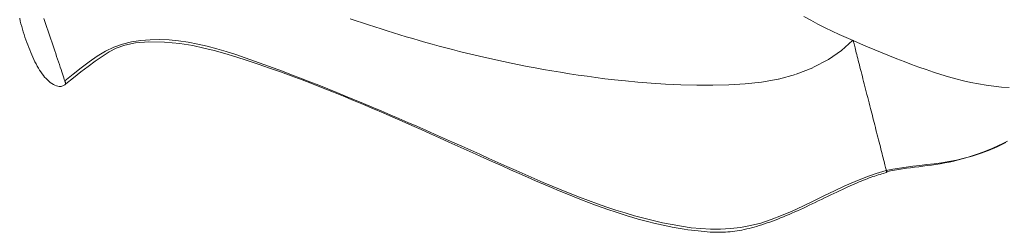
# Model space of a CAD drawing. Units: inches. Extents: x -138 to 163, y -137 to 39.
# Drawn here: x 14 to 19, y -22 to -20 of the extents above; entities that cross this region are included whole.
import ezdxf

# ---------------------------------------------------------------- set-up
doc = ezdxf.new("R2010")
doc.units = ezdxf.units.IN
doc.header["$MEASUREMENT"] = 0
doc.linetypes.add('DASHED', pattern=[0.2, 0.1, -0.1])
doc.layers.add('Unnamed [1.1]', color=7, linetype='Continuous', lineweight=0)

msp = doc.modelspace()

# ---------------------------------------------------------------- linework, layer by layer
at = {"layer": 'Unnamed [1.1]', "color": 18, "linetype": 'DASHED', "lineweight": 0, "true_color": 0x000000}
for points in [[(13.81927, -20.30403), (13.82278, -20.3196), (13.82656, -20.3351), (13.8306, -20.35052), (13.83488, -20.36584), (13.83938, -20.38106), (13.84408, -20.39616), (13.84898, -20.41112), (13.85406, -20.42594), (13.85929, -20.4406), (13.86468, -20.45508), (13.87019, -20.46939), (13.87583, -20.48349), (13.88156, -20.49738), (13.8874, -20.51104), (13.89336, -20.52442), (13.89944, -20.53751), (13.90565, -20.55027), (13.912, -20.56268), (13.91848, -20.57469), (13.92512, -20.5863), (13.93192, -20.59746), (13.93888, -20.60815), (13.94601, -20.61834), (13.95332, -20.628), (13.96082, -20.63709), (13.96851, -20.6456), (13.9764, -20.65349), (13.9845, -20.66073), (13.99281, -20.6673), (14.00134, -20.67315), (14.0101, -20.67828), (14.0191, -20.68264), (14.02774, -20.68602), (14.03548, -20.68831), (14.0424, -20.68962), (14.04858, -20.69006), (14.05409, -20.68974), (14.05902, -20.68879), (14.06344, -20.68731), (14.06743, -20.68543), (14.07107, -20.68324), (14.07444, -20.68087), (14.07761, -20.67843), (14.08067, -20.67604)], [(14.07491, -20.65806), (14.0723, -20.64999), (14.06929, -20.64079), (14.06591, -20.63056), (14.06218, -20.61936), (14.05814, -20.60727), (14.05382, -20.59437), (14.04923, -20.58074), (14.0444, -20.56646), (14.03937, -20.55161), (14.03417, -20.53626), (14.02881, -20.52049), (14.02333, -20.50439), (14.01775, -20.48803), (14.01211, -20.47148), (14.00642, -20.45484), (14.00073, -20.43817), (13.99504, -20.42155), (13.9894, -20.40507), (13.98379, -20.38864), (13.97818, -20.37213), (13.97257, -20.35558), (13.96697, -20.339), (13.96139, -20.32242), (13.95583, -20.30586)], [(18.73173, -21.1657), (18.73052, -21.16088), (18.72907, -21.15517), (18.72741, -21.14861), (18.72554, -21.14124), (18.72348, -21.13311), (18.72124, -21.12427), (18.71882, -21.11475), (18.71624, -21.10459), (18.71351, -21.09386), (18.71064, -21.08258), (18.70764, -21.07079), (18.70453, -21.05856), (18.70131, -21.04591), (18.698, -21.03289), (18.6946, -21.01955), (18.69113, -21.00592), (18.6876, -20.99206), (18.68403, -20.97804), (18.68043, -20.96392), (18.67683, -20.94978), (18.67323, -20.93568), (18.66967, -20.92171), (18.66616, -20.90792), (18.66271, -20.8944), (18.65934, -20.88117), (18.65601, -20.8681), (18.65267, -20.85503), (18.64929, -20.84178), (18.64582, -20.82818), (18.64222, -20.81406), (18.63845, -20.79926), (18.63445, -20.7836), (18.63036, -20.76757), (18.62632, -20.75174), (18.62234, -20.73614), (18.61842, -20.72075), (18.61455, -20.7056), (18.61074, -20.69068), (18.607, -20.676), (18.60331, -20.66157), (18.59969, -20.64738), (18.59613, -20.63346), (18.59264, -20.61979), (18.58922, -20.60639), (18.58587, -20.59327), (18.58259, -20.58042), (18.57937, -20.56785), (18.57623, -20.55557), (18.57317, -20.54359), (18.57019, -20.53195), (18.56731, -20.52069), (18.56454, -20.50986), (18.56188, -20.49948), (18.55936, -20.48962), (18.55697, -20.48031), (18.55474, -20.4716), (18.55267, -20.46353), (18.55077, -20.45614), (18.54906, -20.44948), (18.54755, -20.44358), (18.54624, -20.4385), (18.54515, -20.43427), (18.54428, -20.43095), (18.54366, -20.42856)], [(14.08067, -20.67603), (14.08066, -20.67599), (14.08062, -20.67589), (14.08057, -20.67572), (14.08049, -20.67548), (14.0804, -20.67518), (14.08028, -20.67481), (14.08014, -20.67437), (14.07998, -20.67388), (14.0798, -20.67332), (14.0796, -20.6727), (14.07939, -20.67202), (14.07915, -20.67128), (14.07889, -20.67048), (14.07862, -20.66962), (14.07833, -20.66871), (14.07801, -20.66773), (14.07769, -20.66671), (14.07734, -20.66563), (14.07698, -20.66449), (14.0766, -20.66331), (14.0762, -20.66207), (14.07578, -20.66078), (14.07536, -20.65944), (14.07491, -20.65806)], [(18.73173, -21.1657), (18.73199, -21.16671), (18.73223, -21.16768), (18.73246, -21.16859), (18.73268, -21.16946), (18.73289, -21.17028), (18.73308, -21.17106), (18.73327, -21.17178), (18.73344, -21.17246), (18.7336, -21.1731), (18.73374, -21.17369), (18.73388, -21.17424), (18.73401, -21.17474), (18.73412, -21.1752), (18.73422, -21.17562), (18.73432, -21.176), (18.7344, -21.17633), (18.73447, -21.17662), (18.73453, -21.17687), (18.73458, -21.17709), (18.73462, -21.17726), (18.73465, -21.17739), (18.73467, -21.17748), (18.73469, -21.17754), (18.73469, -21.17756)]]:
    msp.add_lwpolyline(points, dxfattribs=at)
at = {"layer": 'Unnamed [1.1]', "color": 18, "linetype": 'DASHED', "lineweight": 0, "true_color": 0x000000, "extrusion": (0, 0, -1)}
for points in [[(-18.54016, -20.42929), (-18.47842, -20.48609), (-18.40491, -20.53683), (-18.3144, -20.58406), (-18.21636, -20.62258), (-18.11909, -20.64887), (-18.02378, -20.66534), (-17.9308, -20.67505), (-17.83994, -20.68086), (-17.74851, -20.68355), (-17.65729, -20.6835), (-17.56768, -20.68119), (-17.48107, -20.6771), (-17.39884, -20.67172), (-17.32238, -20.66553), (-17.25309, -20.65901), (-17.19172, -20.65254), (-17.13653, -20.64608), (-17.08514, -20.63949), (-17.03517, -20.63262), (-16.98512, -20.62539), (-16.93513, -20.61783), (-16.88555, -20.60998), (-16.8367, -20.60189), (-16.78875, -20.59358), (-16.74167, -20.58508), (-16.69544, -20.57638), (-16.65003, -20.56752), (-16.6054, -20.55849), (-16.56154, -20.54931), (-16.51842, -20.54001), (-16.476, -20.53058), (-16.43425, -20.52103), (-16.39315, -20.51137), (-16.35266, -20.50158), (-16.31275, -20.49169), (-16.27339, -20.48167), (-16.23454, -20.47154), (-16.19619, -20.4613), (-16.15828, -20.45095), (-16.1208, -20.44048), (-16.08372, -20.4299), (-16.04699, -20.41921), (-16.01059, -20.40842), (-15.97449, -20.39751), (-15.93865, -20.38649), (-15.90305, -20.37537), (-15.86765, -20.36414), (-15.83242, -20.3528), (-15.79733, -20.34136), (-15.76234, -20.32982), (-15.72744, -20.31817), (-15.69258, -20.30642)], [(-18.26486, -20.29379), (-18.30332, -20.31552), (-18.3438, -20.33721), (-18.3845, -20.35788), (-18.42403, -20.3768), (-18.46366, -20.39514), (-18.50369, -20.41316), (-18.54406, -20.43089), (-18.58472, -20.44838), (-18.62562, -20.46564), (-18.66671, -20.48271), (-18.70793, -20.49961), (-18.74925, -20.51635), (-18.79067, -20.53288), (-18.83218, -20.54909), (-18.87381, -20.56492), (-18.91556, -20.58027), (-18.95744, -20.59506), (-18.99945, -20.6092), (-19.04161, -20.62262), (-19.08392, -20.63522), (-19.1264, -20.64693), (-19.16905, -20.65764), (-19.21188, -20.6673), (-19.2549, -20.67579), (-19.29811, -20.68305), (-19.34153, -20.68899), (-19.38517, -20.69353), (-19.42901, -20.6966)], [(-14.07491, -20.65806), (-14.12223, -20.6212), (-14.16814, -20.58502), (-14.2134, -20.55058), (-14.25875, -20.51895), (-14.30496, -20.4912), (-14.35277, -20.46836), (-14.40238, -20.45076), (-14.4535, -20.43801), (-14.50578, -20.42968), (-14.55891, -20.42535), (-14.61254, -20.42461), (-14.66639, -20.42705), (-14.72037, -20.43237), (-14.77443, -20.44031), (-14.82852, -20.45059), (-14.88259, -20.46293), (-14.93658, -20.47708), (-14.99046, -20.49275), (-15.04416, -20.50968), (-15.09765, -20.52758), (-15.15086, -20.5462), (-15.20375, -20.56525), (-15.25629, -20.58451), (-15.30848, -20.60394), (-15.36037, -20.62353), (-15.41197, -20.6433), (-15.46331, -20.66322), (-15.51443, -20.68332), (-15.56535, -20.70358), (-15.61611, -20.72401), (-15.66672, -20.74461), (-15.71722, -20.76538), (-15.76764, -20.78632), (-15.81801, -20.80743), (-15.86835, -20.82871), (-15.9187, -20.85016), (-15.96908, -20.87178), (-16.01952, -20.89358), (-16.07005, -20.91555), (-16.1207, -20.93769), (-16.1715, -20.96001), (-16.22247, -20.9825), (-16.27365, -21.00516), (-16.32506, -21.028), (-16.37654, -21.05099), (-16.42792, -21.07407), (-16.47922, -21.09719), (-16.53046, -21.12026), (-16.58165, -21.14325), (-16.63281, -21.16609), (-16.68397, -21.18871), (-16.73514, -21.21106), (-16.78634, -21.23307), (-16.8376, -21.2547), (-16.88892, -21.27587), (-16.94033, -21.29652), (-16.99185, -21.3166), (-17.0435, -21.33605), (-17.0953, -21.3548), (-17.14726, -21.37279), (-17.1994, -21.38997), (-17.25175, -21.40627), (-17.30433, -21.42164), (-17.35714, -21.43601), (-17.41022, -21.44932), (-17.46357, -21.46152), (-17.51723, -21.47249), (-17.57123, -21.48195), (-17.6256, -21.48957), (-17.68039, -21.49501), (-17.73565, -21.49794), (-17.79139, -21.49802), (-17.84768, -21.49493), (-17.90454, -21.48833), (-17.96202, -21.47789), (-18.02015, -21.46327), (-18.07898, -21.44414), (-18.13832, -21.42112), (-18.19793, -21.39551), (-18.25771, -21.36802), (-18.31757, -21.33937), (-18.37744, -21.31026), (-18.43721, -21.2814), (-18.49681, -21.2535), (-18.55615, -21.22727), (-18.61514, -21.20342), (-18.6737, -21.18266), (-18.73173, -21.1657)], [(-14.08067, -20.67603), (-14.12468, -20.64162), (-14.16673, -20.60829), (-14.20745, -20.57654), (-14.24748, -20.54683), (-14.28731, -20.51963), (-14.32602, -20.49481), (-14.367, -20.47313), (-14.41511, -20.45574), (-14.47523, -20.44378), (-14.55182, -20.43834), (-14.64014, -20.4396), (-14.72622, -20.44679), (-14.80003, -20.45863), (-14.86343, -20.47265), (-14.92224, -20.48735), (-14.98276, -20.50414), (-15.04477, -20.52278), (-15.10785, -20.54293), (-15.17153, -20.56423), (-15.23491, -20.58613), (-15.29738, -20.6083), (-15.35899, -20.63072), (-15.41975, -20.65337), (-15.47971, -20.67622), (-15.53889, -20.69926), (-15.59733, -20.72245), (-15.65504, -20.74578), (-15.71208, -20.76922), (-15.76845, -20.79275), (-15.8242, -20.81634), (-15.87936, -20.83998), (-15.93395, -20.86364), (-15.98801, -20.8873), (-16.04156, -20.91093), (-16.09465, -20.93452), (-16.14729, -20.95803), (-16.19952, -20.98146), (-16.25137, -21.00476), (-16.30286, -21.02792), (-16.35395, -21.05091), (-16.40461, -21.07367), (-16.4548, -21.09617), (-16.50446, -21.11838), (-16.55357, -21.14025), (-16.60207, -21.16174), (-16.64992, -21.18281), (-16.69709, -21.20342), (-16.74353, -21.22354), (-16.78919, -21.24312), (-16.83404, -21.26212), (-16.87803, -21.28051), (-16.92113, -21.29823), (-16.96328, -21.31526), (-17.00445, -21.33156), (-17.04459, -21.34708), (-17.08367, -21.36178), (-17.12163, -21.37562), (-17.15846, -21.38859), (-17.19415, -21.40068), (-17.22873, -21.41195), (-17.26221, -21.42242), (-17.29462, -21.43213), (-17.32598, -21.44111), (-17.3563, -21.44938), (-17.38561, -21.45699), (-17.41392, -21.46397), (-17.44126, -21.47034), (-17.46764, -21.47615), (-17.49309, -21.48142), (-17.51762, -21.48619), (-17.54125, -21.49048), (-17.564, -21.49434), (-17.5859, -21.4978), (-17.60696, -21.50089), (-17.6272, -21.50363), (-17.64665, -21.50607), (-17.66532, -21.50823), (-17.68326, -21.51012), (-17.70053, -21.51174), (-17.71717, -21.51308), (-17.73324, -21.51414), (-17.74878, -21.51493), (-17.76386, -21.51545), (-17.77851, -21.51569), (-17.7928, -21.51566), (-17.80677, -21.51535), (-17.82047, -21.51476), (-17.83396, -21.5139), (-17.84729, -21.51276), (-17.86051, -21.51135), (-17.87366, -21.50966), (-17.88681, -21.50769), (-17.9, -21.50545), (-17.91328, -21.50292), (-17.92671, -21.50012), (-17.94032, -21.49704), (-17.95413, -21.4937), (-17.96812, -21.49008), (-17.98228, -21.4862), (-17.99663, -21.48207), (-18.01114, -21.47769), (-18.02582, -21.47307), (-18.04065, -21.4682), (-18.05563, -21.46311), (-18.07077, -21.45779), (-18.08604, -21.45225), (-18.10145, -21.4465), (-18.11699, -21.44054), (-18.13265, -21.43438), (-18.14844, -21.42801), (-18.16433, -21.42146), (-18.18034, -21.41472), (-18.19645, -21.40781), (-18.21265, -21.40072), (-18.22895, -21.39346), (-18.24533, -21.38604), (-18.2618, -21.37846), (-18.27833, -21.37073), (-18.29495, -21.36286), (-18.31186, -21.35479), (-18.32906, -21.34655), (-18.34648, -21.33819), (-18.36401, -21.32976), (-18.38159, -21.32132), (-18.39911, -21.3129), (-18.41649, -21.30457), (-18.43364, -21.29637), (-18.45047, -21.28836), (-18.4669, -21.28059), (-18.48284, -21.2731), (-18.49819, -21.26595), (-18.51288, -21.25919), (-18.52681, -21.25287), (-18.54014, -21.24693), (-18.5531, -21.24125), (-18.56571, -21.23583), (-18.57798, -21.23067), (-18.58994, -21.22574), (-18.6016, -21.22105), (-18.61299, -21.21659), (-18.62412, -21.21234), (-18.635, -21.2083), (-18.64566, -21.20446), (-18.65612, -21.20081), (-18.6664, -21.19735), (-18.6765, -21.19407), (-18.68646, -21.19095), (-18.69629, -21.18798), (-18.70601, -21.18517), (-18.71564, -21.18251), (-18.72519, -21.17997), (-18.73469, -21.17756)], [(-18.73173, -21.1657), (-18.76888, -21.15809), (-18.80644, -21.15178), (-18.84449, -21.14642), (-18.88308, -21.14166), (-18.92227, -21.13718), (-18.96212, -21.13261), (-19.00268, -21.12762), (-19.04402, -21.12186), (-19.08618, -21.115), (-19.12924, -21.10668), (-19.17325, -21.09657), (-19.21826, -21.08432), (-19.26434, -21.06959), (-19.31153, -21.05203), (-19.35991, -21.0313), (-19.40953, -21.00706)], [(-18.73371, -21.17365), (-18.75578, -21.16858), (-18.77799, -21.16408), (-18.80037, -21.16008), (-18.82294, -21.15648), (-18.8457, -21.15319), (-18.8687, -21.15012), (-18.89193, -21.14719), (-18.91543, -21.1443), (-18.93921, -21.14137), (-18.96329, -21.13831), (-18.98769, -21.13502), (-19.01243, -21.13143), (-19.03754, -21.12744), (-19.06302, -21.12295), (-19.0889, -21.1179), (-19.11521, -21.11217), (-19.14193, -21.10571), (-19.16904, -21.09849), (-19.19645, -21.09053), (-19.22411, -21.08181), (-19.25195, -21.07236), (-19.27992, -21.06216), (-19.30794, -21.05122), (-19.33594, -21.03955), (-19.36388, -21.02715), (-19.39168, -21.01402), (-19.41928, -21.00016)]]:
    msp.add_lwpolyline(points, dxfattribs=at)

doc.saveas('drawing.dxf')
